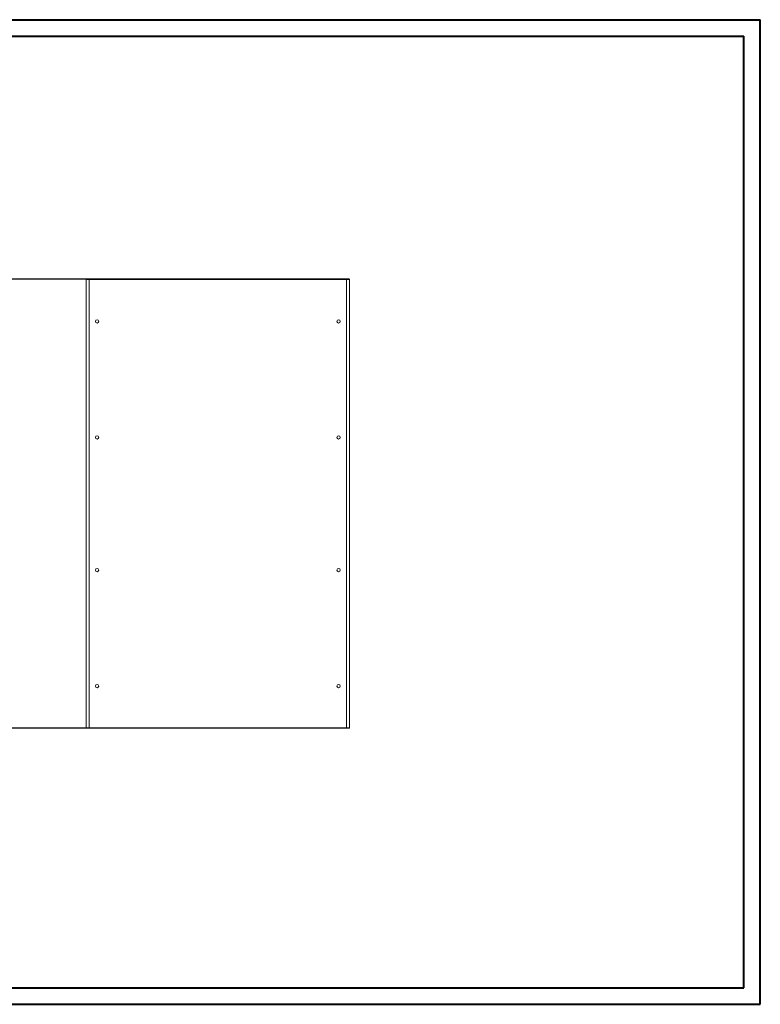
# Model space of a CAD drawing. Units: millimetres. Extents: x -45 to 4474, y 117 to 3155.
# Drawn here: x 2240 to 4474, y 117 to 3087 of the extents above; entities that cross this region are included whole.
import ezdxf

# ---------------------------------------------------------------- set-up
doc = ezdxf.new("R2010")
doc.units = ezdxf.units.MM
doc.layers.add('2', color=7, linetype='Continuous')
doc.dimstyles.new('ISO-25', dxfattribs={"dimtxt": 2.5, "dimasz": 2.5, "dimexe": 1.25, "dimexo": 0.625, "dimtad": 1, "dimtxsty": 'Standard', "dimcen": 2.5, "dimadec": 0, "dimazin": 0, "dimtfac": 1, "dimtmove": 0, "dimatfit": 3, "dimfxl": 1, "dimarcsym": 0})

# ---------------------------------------------------------------- blocks, each defined once
blk = doc.blocks.new('*D465')
at = {"layer": '2', "color": 0, "linetype": 'ByBlock', "lineweight": -2}
for p, q in [((3233.8, 2304.5), (574.4, 2304.5)), ((575.6, 2279.5), (575.6, 974.5)), ((3233.8, 949.5), (574.4, 949.5))]:
    blk.add_line(p, q, dxfattribs=at)
at = {"layer": '2', "color": 0, "linetype": 'ByBlock'}
for points in [[(571.4, 2279.5), (579.8, 2279.5), (575.6, 2304.5)], [(571.4, 974.5), (579.8, 974.5), (575.6, 949.5)]]:
    blk.add_solid(points, dxfattribs=at)
at = {"layer": 'Defpoints', "color": 0, "linetype": 'ByBlock'}
for p in [(3234.4, 2304.5), (575.6, 949.5), (3234.4, 949.5)]:
    blk.add_point(p, dxfattribs=at)
at = {"layer": '2', "color": 0, "linetype": 'ByBlock', "insert": (562.5, 1627), "char_height": 25, "attachment_point": 5, "rotation": 90}
blk.add_mtext('1355', dxfattribs=at)

msp = doc.modelspace()

# ---------------------------------------------------------------- linework, layer by layer
at = {"color": 0, "linetype": 'Continuous', "lineweight": 40}
for p, q in [((-45.473, 3087), (4474.253, 3087)), ((4474.253, 117), (4474.253, 3087)), ((79.527, 3037), (4424.253, 3037)), ((4424.253, 167), (4424.253, 3037)), ((79.527, 167), (4424.253, 167)), ((-45.473, 117), (4474.253, 117))]:
    msp.add_line(p, q, dxfattribs=at)
at = {"color": 7, "linetype": 'Continuous', "lineweight": 15}
for p, q in [((2440.386, 2304.485), (2440.386, 949.485)), ((2440.386, 2304.485), (2441.886, 2304.485)), ((2441.986, 2304.485), (2449.371, 2304.485)), ((3225.402, 2304.485), (2449.371, 2304.485)), ((2449.371, 2304.485), (2449.371, 2302.985)), ((2449.386, 950.995), (2449.386, 2302.975)), ((2449.386, 2302.975), (3225.386, 2302.975)), ((3225.386, 2302.975), (3225.386, 950.995)), ((3225.402, 2304.485), (3225.402, 2302.985)), ((3232.786, 2304.485), (3225.402, 2304.485)), ((3232.886, 2304.485), (3234.386, 2304.485)), ((3234.386, 949.485), (3234.386, 2304.485)), ((2449.371, 949.485), (2449.371, 950.985)), ((3225.386, 950.995), (2449.386, 950.995)), ((3225.402, 949.485), (3225.402, 950.985)), ((2441.886, 949.485), (2440.386, 949.485)), ((2441.986, 949.485), (2449.371, 949.485)), ((2449.371, 949.485), (3225.402, 949.485)), ((3232.786, 949.485), (3225.402, 949.485)), ((3234.386, 949.485), (3232.886, 949.485))]:
    msp.add_line(p, q, dxfattribs=at)
for centre in [(2472.886, 2176.985), (3201.886, 2176.985), (2472.886, 1826.985), (3201.886, 1826.985), (2472.886, 1426.985), (3201.886, 1426.985), (2472.886, 1076.985), (3201.886, 1076.985)]:
    msp.add_circle(centre, 5, dxfattribs=at)
for points, knots in [([(2449.386, 2302.975), (2448.792, 2303.039), (2448.208, 2303.101), (2447.346, 2303.195), (2447.061, 2303.226), (2446.496, 2303.289), (2446.215, 2303.321), (2445.397, 2303.416), (2444.881, 2303.478), (2443.903, 2303.603), (2443.44, 2303.667), (2442.609, 2303.792), (2442.237, 2303.855), (2441.744, 2303.949), (2441.59, 2303.981), (2441.312, 2304.044), (2441.187, 2304.075), (2440.85, 2304.169), (2440.677, 2304.232), (2440.445, 2304.359), (2440.386, 2304.422), (2440.386, 2304.485)], [0, 0, 0, 0, 0.125, 0.125, 0.1875, 0.1875, 0.25, 0.25, 0.375, 0.375, 0.5, 0.5, 0.625, 0.625, 0.6875, 0.6875, 0.75, 0.75, 0.875, 0.875, 1, 1, 1, 1]), ([(2449.386, 2302.975), (2448.891, 2303.039), (2448.404, 2303.101), (2447.686, 2303.195), (2447.448, 2303.226), (2446.977, 2303.289), (2446.743, 2303.321), (2446.062, 2303.416), (2445.632, 2303.478), (2444.817, 2303.603), (2444.431, 2303.667), (2443.739, 2303.792), (2443.429, 2303.855), (2443.018, 2303.949), (2442.89, 2303.981), (2442.658, 2304.044), (2442.553, 2304.075), (2442.273, 2304.169), (2442.129, 2304.232), (2441.935, 2304.359), (2441.886, 2304.422), (2441.886, 2304.485)], [0, 0, 0, 0, 0.125, 0.125, 0.1875, 0.1875, 0.25, 0.25, 0.375, 0.375, 0.5, 0.5, 0.625, 0.625, 0.6875, 0.6875, 0.75, 0.75, 0.875, 0.875, 1, 1, 1, 1]), ([(2449.371, 2304.485), (2449.371, 2304.485), (2449.372, 2304.475), (2449.373, 2304.437), (2449.374, 2304.408), (2449.375, 2304.332), (2449.376, 2304.286), (2449.377, 2304.176), (2449.378, 2304.113), (2449.38, 2303.904), (2449.381, 2303.736), (2449.384, 2303.373), (2449.385, 2303.174), (2449.386, 2302.975)], [0, 0, 0, 0, 0.125, 0.125, 0.25, 0.25, 0.375, 0.375, 0.5, 0.5, 0.75, 0.75, 1, 1, 1, 1]), ([(3225.386, 2302.975), (3225.387, 2303.075), (3225.388, 2303.173), (3225.389, 2303.366), (3225.39, 2303.462), (3225.391, 2303.644), (3225.392, 2303.731), (3225.393, 2303.895), (3225.394, 2303.973), (3225.396, 2304.182), (3225.397, 2304.294), (3225.4, 2304.445), (3225.401, 2304.485), (3225.402, 2304.485)], [0, 0, 0, 0, 0.125, 0.125, 0.25, 0.25, 0.375, 0.375, 0.5, 0.5, 0.75, 0.75, 1, 1, 1, 1]), ([(3234.386, 2304.485), (3234.386, 2304.422), (3234.328, 2304.359), (3234.157, 2304.265), (3234.086, 2304.234), (3233.915, 2304.171), (3233.814, 2304.139), (3233.476, 2304.045), (3233.199, 2303.982), (3232.547, 2303.857), (3232.167, 2303.793), (3231.338, 2303.668), (3230.885, 2303.605), (3230.149, 2303.511), (3229.893, 2303.479), (3229.373, 2303.416), (3229.108, 2303.385), (3228.297, 2303.291), (3227.732, 2303.228), (3226.569, 2303.101), (3225.981, 2303.039), (3225.386, 2302.975)], [0, 0, 0, 0, 0.125, 0.125, 0.1875, 0.1875, 0.25, 0.25, 0.375, 0.375, 0.5, 0.5, 0.625, 0.625, 0.6875, 0.6875, 0.75, 0.75, 0.875, 0.875, 1, 1, 1, 1]), ([(3232.886, 2304.485), (3232.886, 2304.422), (3232.838, 2304.359), (3232.695, 2304.265), (3232.636, 2304.234), (3232.493, 2304.171), (3232.41, 2304.139), (3232.127, 2304.045), (3231.897, 2303.982), (3231.354, 2303.857), (3231.037, 2303.793), (3230.346, 2303.668), (3229.969, 2303.605), (3229.355, 2303.511), (3229.142, 2303.479), (3228.709, 2303.416), (3228.488, 2303.385), (3227.812, 2303.291), (3227.342, 2303.228), (3226.372, 2303.101), (3225.882, 2303.039), (3225.386, 2302.975)], [0, 0, 0, 0, 0.125, 0.125, 0.1875, 0.1875, 0.25, 0.25, 0.375, 0.375, 0.5, 0.5, 0.625, 0.625, 0.6875, 0.6875, 0.75, 0.75, 0.875, 0.875, 1, 1, 1, 1]), ([(2440.386, 949.485), (2440.386, 949.548), (2440.444, 949.61), (2440.613, 949.703), (2440.683, 949.734), (2440.852, 949.797), (2440.951, 949.829), (2441.512, 949.986), (2442.179, 950.112), (2443.845, 950.365), (2444.845, 950.491), (2447.026, 950.743), (2448.206, 950.869), (2449.386, 950.995)], [0, 0, 0, 0, 0.125, 0.125, 0.1875, 0.1875, 0.25, 0.25, 0.5, 0.5, 0.75, 0.75, 1, 1, 1, 1]), ([(2441.886, 949.485), (2441.886, 949.549), (2441.935, 949.611), (2442.078, 949.705), (2442.137, 949.736), (2442.279, 949.799), (2442.363, 949.831), (2442.645, 949.926), (2442.875, 949.988), (2443.419, 950.113), (2443.735, 950.177), (2444.427, 950.302), (2444.804, 950.365), (2445.418, 950.459), (2445.631, 950.491), (2446.064, 950.554), (2446.285, 950.585), (2446.961, 950.679), (2447.431, 950.742), (2448.401, 950.869), (2448.891, 950.932), (2449.386, 950.995)], [0, 0, 0, 0, 0.125, 0.125, 0.1875, 0.1875, 0.25, 0.25, 0.375, 0.375, 0.5, 0.5, 0.625, 0.625, 0.6875, 0.6875, 0.75, 0.75, 0.875, 0.875, 1, 1, 1, 1]), ([(2449.386, 950.995), (2449.386, 950.895), (2449.385, 950.797), (2449.384, 950.604), (2449.383, 950.509), (2449.382, 950.326), (2449.381, 950.239), (2449.38, 950.075), (2449.379, 949.997), (2449.377, 949.788), (2449.376, 949.676), (2449.373, 949.525), (2449.372, 949.485), (2449.371, 949.485)], [0, 0, 0, 0, 0.125, 0.125, 0.25, 0.25, 0.375, 0.375, 0.5, 0.5, 0.75, 0.75, 1, 1, 1, 1]), ([(3225.402, 949.485), (3225.401, 949.485), (3225.401, 949.495), (3225.4, 949.533), (3225.399, 949.562), (3225.398, 949.638), (3225.397, 949.684), (3225.396, 949.794), (3225.395, 949.857), (3225.393, 950.066), (3225.392, 950.234), (3225.389, 950.598), (3225.388, 950.796), (3225.386, 950.995)], [0, 0, 0, 0, 0.125, 0.125, 0.25, 0.25, 0.375, 0.375, 0.5, 0.5, 0.75, 0.75, 1, 1, 1, 1]), ([(3225.386, 950.995), (3225.977, 950.932), (3226.557, 950.87), (3227.414, 950.777), (3227.697, 950.746), (3228.258, 950.683), (3228.537, 950.651), (3229.902, 950.494), (3230.904, 950.368), (3232.576, 950.116), (3233.246, 949.989), (3234.151, 949.737), (3234.386, 949.611), (3234.386, 949.485)], [0, 0, 0, 0, 0.125, 0.125, 0.1875, 0.1875, 0.25, 0.25, 0.5, 0.5, 0.75, 0.75, 1, 1, 1, 1]), ([(3225.386, 950.995), (3225.882, 950.932), (3226.369, 950.869), (3227.087, 950.775), (3227.324, 950.744), (3227.795, 950.681), (3228.029, 950.649), (3228.71, 950.555), (3229.141, 950.492), (3229.956, 950.367), (3230.342, 950.303), (3231.034, 950.178), (3231.344, 950.115), (3231.755, 950.021), (3231.883, 949.989), (3232.115, 949.926), (3232.219, 949.895), (3232.5, 949.801), (3232.644, 949.738), (3232.838, 949.611), (3232.886, 949.549), (3232.886, 949.485)], [0, 0, 0, 0, 0.125, 0.125, 0.1875, 0.1875, 0.25, 0.25, 0.375, 0.375, 0.5, 0.5, 0.625, 0.625, 0.6875, 0.6875, 0.75, 0.75, 0.875, 0.875, 1, 1, 1, 1])]:
    msp.add_open_spline(points, degree=3, knots=knots, dxfattribs=at)

# ---------------------------------------------------------------- dimensions: what is measured, and where the dimension line sits
at = {"layer": '2', "color": 4, "linetype": 'ByBlock'}
dim = msp.add_linear_dim(base=(575.603, 949.485), p1=(3234.386, 2304.485), p2=(3234.386, 949.485), angle=270, dimstyle='ISO-25', override={"dimtxt": 25, "dimasz": 25}, dxfattribs=at)
dim.commit()
dim.dimension.update_dxf_attribs({"geometry": '*D465', "text_midpoint": (575.603, 1626.985), "dimtype": 160})

doc.saveas('drawing.dxf')
